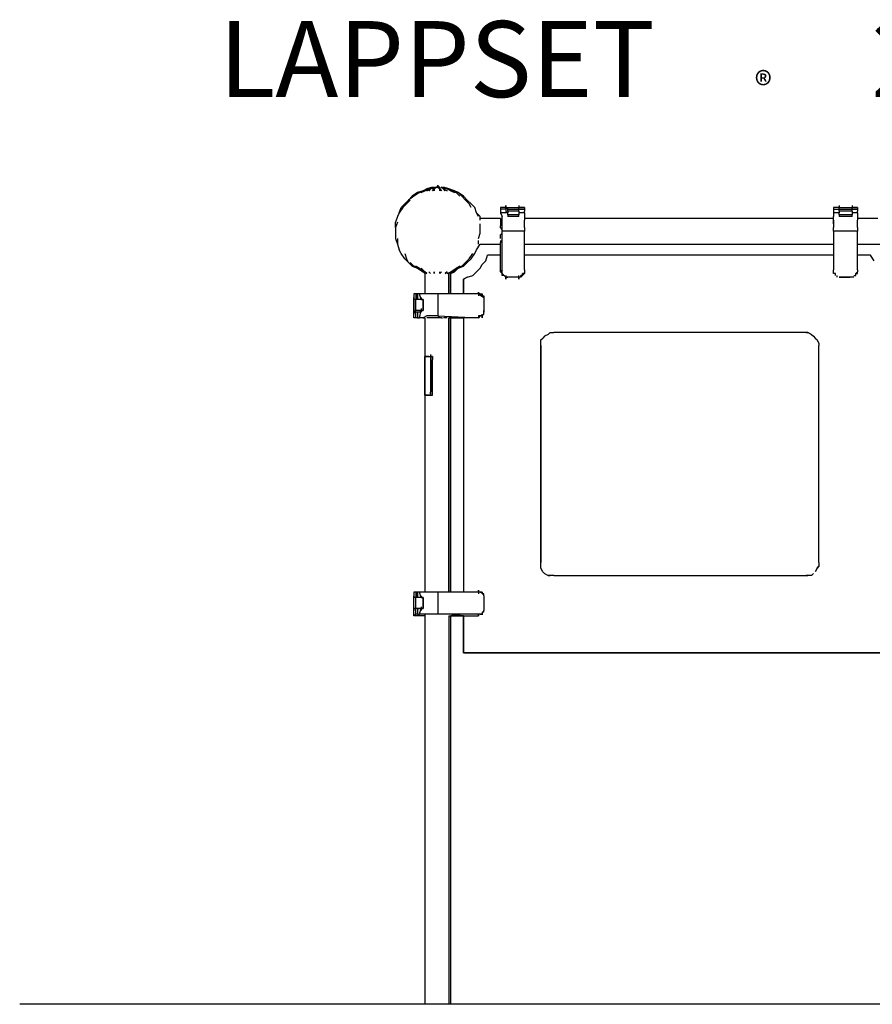
# Model space of a CAD drawing. Extents: x -1516 to 1591, y 0 to 2265.
# Drawn here: x -1516 to 445, y 0 to 2265 of the extents above; entities that cross this region are included whole.
import ezdxf

# ---------------------------------------------------------------- set-up
doc = ezdxf.new("R2010")
doc.units = 0
doc.header["$LTSCALE"] = 5
for name, color, linetype in [('Lg_area', 4, 'CONTINUOUS'), ('Lg_prod', 40, 'CONTINUOUS'), ('Lg_txt', 4, 'CONTINUOUS')]:
    doc.layers.add(name, color=color, linetype=linetype)
doc.styles.add('LG1', font='ARIAL.TTF', dxfattribs={"height": 185})
doc.styles.add('LG2', font='ariblk.TTF', dxfattribs={"height": 185})

# ---------------------------------------------------------------- blocks, each defined once
blk = doc.blocks.new('prodnum')
at = {"layer": 'Lg_txt'}
for s, height, style, p in [('LAPPSET', 175, 'LG2', (0, 0)), ('®', 60, 'LG1', (1232.6, -2.3))]:
    blk.add_text(s, height=height, dxfattribs=dict(at, style=style)).set_placement(p)
at = {"layer": 'Lg_txt', "style": 'LG1'}
blk.add_attdef('PRODNUM', (1500, 0), '', height=175, dxfattribs=at)

msp = doc.modelspace()

# ---------------------------------------------------------------- linework, layer by layer
at = {"layer": 'Lg_area'}
for p, q in [((-584.2521, -0.0015), (-1516.4091, -0.0015)), ((524.9773, -0.0015), (-584.2521, -0.0015))]:
    msp.add_line(p, q, dxfattribs=at)
at = {"layer": 'Lg_prod'}
for p, q in [((-554.6162, 1883.995), (-554.6162, 1879.7613)), ((-554.6162, 1879.7613), (-554.6162, 1883.995)), ((-554.6162, 1883.995), (-554.6162, 1879.7613)), ((-554.6162, 1879.7613), (-554.6162, 1883.995)), ((-622.3554, 1850.1254), (-613.888, 1858.5928)), ((-609.6543, 1858.5928), (-622.3554, 1850.1254)), ((-601.1869, 1867.0602), (-613.888, 1858.5928)), ((-596.9532, 1867.0602), (-609.6543, 1858.5928)), ((-588.4858, 1871.2939), (-601.1869, 1867.0602)), ((-601.1869, 1867.0602), (-588.4858, 1871.2939)), ((-588.4858, 1871.2939), (-596.9532, 1867.0602)), ((-584.2521, 1871.2939), (-596.9532, 1867.0602)), ((-596.9532, 1867.0602), (-584.2521, 1871.2939)), ((-588.4858, 1871.2939), (-596.9532, 1867.0602)), ((-592.7195, 1867.0602), (-584.2521, 1871.2939)), ((-584.2521, 1871.2939), (-592.7195, 1867.0602)), ((-588.4858, 1871.2939), (-580.0184, 1875.5276)), ((-575.7847, 1875.5276), (-588.4858, 1871.2939)), ((-588.4858, 1871.2939), (-575.7847, 1875.5276)), ((-580.0184, 1875.5276), (-588.4858, 1871.2939)), ((-575.7847, 1875.5276), (-584.2521, 1871.2939)), ((-584.2521, 1871.2939), (-575.7847, 1875.5276)), ((-575.7847, 1875.5276), (-584.2521, 1871.2939)), ((-575.7847, 1875.5276), (-584.2521, 1871.2939)), ((-567.3173, 1879.7613), (-580.0184, 1875.5276)), ((-580.0184, 1875.5276), (-567.3173, 1879.7613)), ((-580.0184, 1871.2939), (-571.551, 1875.5276)), ((-571.551, 1875.5276), (-580.0184, 1871.2939)), ((-567.3173, 1879.7613), (-575.7847, 1875.5276)), ((-563.0836, 1879.7613), (-575.7847, 1875.5276)), ((-575.7847, 1875.5276), (-563.0836, 1879.7613)), ((-567.3173, 1879.7613), (-575.7847, 1875.5276)), ((-575.7847, 1875.5276), (-563.0836, 1879.7613)), ((-563.0836, 1879.7613), (-575.7847, 1875.5276)), ((-575.7847, 1871.2939), (-571.551, 1875.5276)), ((-571.551, 1875.5276), (-575.7847, 1871.2939)), ((-571.551, 1875.5276), (-563.0836, 1879.7613)), ((-571.551, 1875.5276), (-563.0836, 1879.7613)), ((-563.0836, 1879.7613), (-571.551, 1875.5276)), ((-563.0836, 1879.7613), (-571.551, 1875.5276)), ((-567.3173, 1875.5276), (-558.8499, 1879.7613)), ((-558.8499, 1879.7613), (-567.3173, 1875.5276)), ((-567.3173, 1871.2939), (-563.0836, 1875.5276)), ((-563.0836, 1875.5276), (-567.3173, 1871.2939)), ((-563.0836, 1875.5276), (-558.8499, 1879.7613)), ((-558.8499, 1879.7613), (-563.0836, 1875.5276)), ((-558.8499, 1879.7613), (-563.0836, 1875.5276)), ((-563.0836, 1875.5276), (-558.8499, 1879.7613)), ((-563.0836, 1875.5276), (-563.0836, 1871.2939)), ((-563.0836, 1871.2939), (-563.0836, 1875.5276)), ((-554.6162, 1879.7613), (-558.8499, 1879.7613)), ((-554.6162, 1879.7613), (-558.8499, 1879.7613)), ((-558.8499, 1879.7613), (-554.6162, 1879.7613)), ((-554.6162, 1879.7613), (-558.8499, 1879.7613)), ((-550.3825, 1879.7613), (-554.6162, 1879.7613)), ((-554.6162, 1879.7613), (-550.3825, 1879.7613)), ((-554.6162, 1879.7613), (-550.3825, 1875.5276)), ((-550.3825, 1879.7613), (-554.6162, 1879.7613)), ((-554.6162, 1879.7613), (-550.3825, 1879.7613)), ((-550.3825, 1879.7613), (-550.3825, 1875.5276)), ((-550.3825, 1879.7613), (-550.3825, 1875.5276)), ((-550.3825, 1871.2939), (-550.3825, 1875.5276)), ((-550.3825, 1875.5276), (-550.3825, 1871.2939)), ((-550.3825, 1875.5276), (-546.1488, 1871.2939)), ((-546.1488, 1871.2939), (-550.3825, 1875.5276)), ((-541.9151, 1875.5276), (-546.1488, 1879.7613)), ((-537.6814, 1875.5276), (-546.1488, 1879.7613)), ((-546.1488, 1879.7613), (-541.9151, 1875.5276)), ((-541.9151, 1875.5276), (-546.1488, 1879.7613)), ((-546.1488, 1879.7613), (-541.9151, 1875.5276)), ((-546.1488, 1879.7613), (-537.6814, 1875.5276)), ((-533.4477, 1875.5276), (-546.1488, 1879.7613)), ((-546.1488, 1879.7613), (-537.6814, 1875.5276)), ((-546.1488, 1879.7613), (-533.4477, 1875.5276)), ((-537.6814, 1875.5276), (-546.1488, 1879.7613)), ((-533.4477, 1875.5276), (-541.9151, 1879.7613)), ((-541.9151, 1879.7613), (-533.4477, 1875.5276)), ((-541.9151, 1879.7613), (-529.214, 1875.5276)), ((-533.4477, 1875.5276), (-541.9151, 1879.7613)), ((-541.9151, 1879.7613), (-533.4477, 1875.5276)), ((-529.214, 1875.5276), (-541.9151, 1879.7613)), ((-541.9151, 1875.5276), (-537.6814, 1871.2939)), ((-537.6814, 1871.2939), (-541.9151, 1875.5276)), ((-541.9151, 1875.5276), (-533.4477, 1871.2939)), ((-533.4477, 1871.2939), (-541.9151, 1875.5276)), ((-524.9803, 1871.2939), (-533.4477, 1875.5276)), ((-533.4477, 1875.5276), (-524.9803, 1871.2939)), ((-533.4477, 1875.5276), (-524.9803, 1871.2939)), ((-520.7466, 1871.2939), (-533.4477, 1875.5276)), ((-533.4477, 1875.5276), (-524.9803, 1871.2939)), ((-520.7466, 1871.2939), (-533.4477, 1875.5276)), ((-520.7466, 1871.2939), (-529.214, 1875.5276)), ((-529.214, 1875.5276), (-516.5129, 1871.2939)), ((-520.7466, 1871.2939), (-529.214, 1875.5276)), ((-516.5129, 1871.2939), (-529.214, 1875.5276)), ((-524.9803, 1871.2939), (-516.5129, 1867.0602)), ((-516.5129, 1867.0602), (-524.9803, 1871.2939)), ((-524.9803, 1871.2939), (-512.2792, 1867.0602)), ((-512.2792, 1867.0602), (-524.9803, 1871.2939)), ((-512.2792, 1867.0602), (-520.7466, 1871.2939)), ((-520.7466, 1871.2939), (-512.2792, 1867.0602)), ((-520.7466, 1871.2939), (-508.0455, 1867.0602)), ((-508.0455, 1867.0602), (-520.7466, 1871.2939)), ((-508.0455, 1867.0602), (-516.5129, 1871.2939)), ((-508.0455, 1867.0602), (-516.5129, 1871.2939)), ((-503.8118, 1858.5928), (-512.2792, 1867.0602)), ((-499.5781, 1858.5928), (-508.0455, 1867.0602)), ((-495.3444, 1858.5928), (-508.0455, 1867.0602)), ((-491.1107, 1850.1254), (-499.5781, 1858.5928)), ((-486.877, 1850.1254), (-495.3444, 1858.5928)), ((-630.8228, 1841.658), (-639.2902, 1833.1906)), ((-626.5891, 1841.658), (-635.0565, 1833.1906)), ((-622.3554, 1850.1254), (-630.8228, 1841.658)), ((-618.1217, 1850.1254), (-626.5891, 1841.658)), ((-482.6433, 1841.658), (-491.1107, 1850.1254)), ((-478.4096, 1841.658), (-486.877, 1850.1254)), ((-478.4096, 1833.1906), (-482.6433, 1841.658)), ((-469.9422, 1833.1906), (-478.4096, 1841.658)), ((-397.9693, 1828.9569), (-397.9693, 1837.4243)), ((-397.9693, 1837.4243), (-397.9693, 1833.1906)), ((-397.9693, 1837.4243), (-397.9693, 1833.1906)), ((-368.3334, 1837.4243), (-368.3334, 1833.1906)), ((-368.3334, 1837.4243), (-368.3334, 1833.1906)), ((368.3304, 1837.4243), (368.3304, 1833.1906)), ((368.3304, 1837.4243), (368.3304, 1833.1906)), ((368.3304, 1837.4243), (368.3304, 1833.1906)), ((397.9663, 1837.4243), (397.9663, 1833.1906)), ((397.9663, 1837.4243), (397.9663, 1833.1906)), ((-647.7576, 1812.0221), (-651.9913, 1799.321)), ((-643.5239, 1820.4895), (-647.7576, 1812.0221)), ((-643.5239, 1820.4895), (-639.2902, 1833.1906)), ((-635.0565, 1833.1906), (-643.5239, 1820.4895)), ((-465.7085, 1820.4895), (-469.9422, 1833.1906)), ((-457.2411, 1812.0221), (-465.7085, 1820.4895)), ((-461.4748, 1812.0221), (-465.7085, 1820.4895)), ((-457.2411, 1803.5547), (-457.2411, 1812.0221)), ((-410.6704, 1833.1906), (-410.6704, 1828.9569)), ((-397.9693, 1833.1906), (-410.6704, 1833.1906)), ((-410.6704, 1828.9569), (-410.6704, 1824.7232)), ((-397.9693, 1828.9569), (-410.6704, 1828.9569)), ((-410.6704, 1824.7232), (-410.6704, 1820.4895)), ((-410.6704, 1820.4895), (-406.4367, 1812.0221)), ((-393.7356, 1820.4895), (-410.6704, 1820.4895)), ((-406.4367, 1803.5547), (-406.4367, 1812.0221)), ((-397.9693, 1833.1906), (-397.9693, 1828.9569)), ((-397.9693, 1833.1906), (-368.3334, 1833.1906)), ((-393.7356, 1828.9569), (-397.9693, 1833.1906)), ((-397.9693, 1833.1906), (-397.9693, 1828.9569)), ((-397.9693, 1833.1906), (-368.3334, 1833.1906)), ((-397.9693, 1828.9569), (-397.9693, 1824.7232)), ((-397.9693, 1824.7232), (-393.7356, 1820.4895)), ((-393.7356, 1828.9569), (-368.3334, 1828.9569)), ((-393.7356, 1824.7232), (-393.7356, 1828.9569)), ((-393.7356, 1824.7232), (-393.7356, 1820.4895)), ((-368.3334, 1824.7232), (-393.7356, 1824.7232)), ((-393.7356, 1816.2558), (-393.7356, 1820.4895)), ((-393.7356, 1816.2558), (-393.7356, 1820.4895)), ((-393.7356, 1816.2558), (-393.7356, 1812.0221)), ((-368.3334, 1816.2558), (-393.7356, 1816.2558)), ((-368.3334, 1812.0221), (-393.7356, 1812.0221)), ((-368.3334, 1828.9569), (-368.3334, 1833.1906)), ((-355.6323, 1833.1906), (-368.3334, 1833.1906)), ((-368.3334, 1824.7232), (-368.3334, 1828.9569)), ((-355.6323, 1828.9569), (-368.3334, 1828.9569)), ((-368.3334, 1828.9569), (-355.6323, 1828.9569)), ((-368.3334, 1824.7232), (-368.3334, 1820.4895)), ((-368.3334, 1824.7232), (-368.3334, 1820.4895)), ((-368.3334, 1820.4895), (-368.3334, 1816.2558)), ((-355.6323, 1820.4895), (-368.3334, 1820.4895)), ((-368.3334, 1812.0221), (-368.3334, 1816.2558)), ((-368.3334, 1812.0221), (-368.3334, 1816.2558)), ((-355.6323, 1833.1906), (-355.6323, 1828.9569)), ((-355.6323, 1828.9569), (-355.6323, 1824.7232)), ((-355.6323, 1820.4895), (-355.6323, 1824.7232)), ((-355.6323, 1820.4895), (-355.6323, 1812.0221)), ((-355.6323, 1812.0221), (-355.6323, 1803.5547)), ((355.6293, 1833.1906), (355.6293, 1828.9569)), ((368.3304, 1833.1906), (355.6293, 1833.1906)), ((355.6293, 1828.9569), (355.6293, 1824.7232)), ((355.6293, 1828.9569), (368.3304, 1828.9569)), ((355.6293, 1824.7232), (355.6293, 1820.4895)), ((355.6293, 1820.4895), (355.6293, 1812.0221)), ((368.3304, 1820.4895), (355.6293, 1820.4895)), ((355.6293, 1803.5547), (355.6293, 1812.0221)), ((368.3304, 1828.9569), (368.3304, 1833.1906)), ((368.3304, 1833.1906), (397.9663, 1833.1906)), ((368.3304, 1828.9569), (368.3304, 1833.1906)), ((368.3304, 1833.1906), (397.9663, 1833.1906)), ((368.3304, 1828.9569), (397.9663, 1828.9569)), ((368.3304, 1824.7232), (368.3304, 1828.9569)), ((368.3304, 1824.7232), (368.3304, 1820.4895)), ((397.9663, 1824.7232), (368.3304, 1824.7232)), ((368.3304, 1816.2558), (368.3304, 1820.4895)), ((368.3304, 1816.2558), (368.3304, 1820.4895)), ((368.3304, 1816.2558), (368.3304, 1812.0221)), ((397.9663, 1816.2558), (368.3304, 1816.2558)), ((397.9663, 1812.0221), (368.3304, 1812.0221)), ((397.9663, 1828.9569), (397.9663, 1833.1906)), ((410.6674, 1833.1906), (397.9663, 1833.1906)), ((397.9663, 1824.7232), (397.9663, 1828.9569)), ((410.6674, 1828.9569), (397.9663, 1828.9569)), ((397.9663, 1828.9569), (410.6674, 1828.9569)), ((397.9663, 1824.7232), (397.9663, 1820.4895)), ((397.9663, 1824.7232), (397.9663, 1820.4895)), ((397.9663, 1820.4895), (397.9663, 1816.2558)), ((410.6674, 1820.4895), (397.9663, 1820.4895)), ((397.9663, 1812.0221), (397.9663, 1816.2558)), ((397.9663, 1812.0221), (397.9663, 1816.2558)), ((410.6674, 1833.1906), (410.6674, 1828.9569)), ((410.6674, 1828.9569), (410.6674, 1824.7232)), ((410.6674, 1820.4895), (410.6674, 1824.7232)), ((410.6674, 1820.4895), (410.6674, 1812.0221)), ((410.6674, 1812.0221), (410.6674, 1803.5547)), ((-651.9913, 1786.6199), (-651.9913, 1799.321)), ((-647.7576, 1799.321), (-651.9913, 1786.6199)), ((-410.6704, 1807.7884), (-457.2411, 1807.7884)), ((-457.2411, 1786.6199), (-457.2411, 1795.0873)), ((-410.6704, 1807.7884), (-410.6704, 1803.5547)), ((-410.6704, 1803.5547), (-410.6704, 1799.321)), ((-410.6704, 1799.321), (-410.6704, 1795.0873)), ((-410.6704, 1795.0873), (-410.6704, 1790.8536)), ((-410.6704, 1786.6199), (-410.6704, 1790.8536)), ((-406.4367, 1795.0873), (-406.4367, 1803.5547)), ((-406.4367, 1786.6199), (-406.4367, 1795.0873)), ((355.6293, 1807.7884), (-355.6323, 1807.7884)), ((-355.6323, 1795.0873), (-355.6323, 1803.5547)), ((-355.6323, 1786.6199), (-355.6323, 1795.0873)), ((355.6293, 1803.5547), (355.6293, 1795.0873)), ((355.6293, 1795.0873), (355.6293, 1803.5547)), ((355.6293, 1795.0873), (355.6293, 1786.6199)), ((457.2381, 1807.7884), (410.6674, 1807.7884)), ((410.6674, 1795.0873), (410.6674, 1803.5547)), ((410.6674, 1786.6199), (410.6674, 1795.0873)), ((-651.9913, 1786.6199), (-651.9913, 1773.9188)), ((-651.9913, 1773.9188), (-651.9913, 1761.2177)), ((-461.4748, 1761.2177), (-457.2411, 1773.9188)), ((-457.2411, 1773.9188), (-457.2411, 1786.6199)), ((-406.4367, 1782.3862), (-410.6704, 1786.6199)), ((-410.6704, 1769.6851), (-406.4367, 1773.9188)), ((-410.6704, 1765.4514), (-410.6704, 1769.6851)), ((-406.4367, 1778.1525), (-406.4367, 1786.6199)), ((-406.4367, 1689.2448), (-406.4367, 1778.1525)), ((-355.6323, 1778.1525), (-406.4367, 1778.1525)), ((-355.6323, 1786.6199), (-355.6323, 1778.1525)), ((-355.6323, 1689.2448), (-355.6323, 1778.1525)), ((355.6293, 1778.1525), (355.6293, 1786.6199)), ((355.6293, 1778.1525), (355.6293, 1689.2448)), ((410.6674, 1778.1525), (355.6293, 1778.1525)), ((410.6674, 1786.6199), (410.6674, 1778.1525)), ((410.6674, 1689.2448), (410.6674, 1778.1525)), ((-651.9913, 1761.2177), (-647.7576, 1748.5166)), ((-647.7576, 1761.2177), (-647.7576, 1748.5166)), ((-647.7576, 1748.5166), (-643.5239, 1735.8155)), ((-465.7085, 1735.8155), (-457.2411, 1748.5166)), ((-461.4748, 1748.5166), (-461.4748, 1756.984)), ((-457.2411, 1748.5166), (-455.1243, 1748.5166)), ((-457.2411, 1748.5166), (-410.6704, 1748.5166)), ((-410.6704, 1761.2177), (-410.6704, 1765.4514)), ((-410.6704, 1756.984), (-410.6704, 1752.7503)), ((-410.6704, 1723.1144), (-410.6704, 1752.7503)), ((-410.6704, 1723.1144), (-410.6704, 1748.5166)), ((-355.6323, 1748.5166), (355.6293, 1748.5166)), ((410.6674, 1748.5166), (461.4718, 1748.5166)), ((-639.2902, 1727.3481), (-643.5239, 1735.8155)), ((-630.8228, 1714.647), (-639.2902, 1727.3481)), ((-630.8228, 1727.3481), (-626.5891, 1714.647)), ((-482.6433, 1714.647), (-474.1759, 1727.3481)), ((-478.4096, 1714.647), (-469.9422, 1727.3481)), ((-469.9422, 1727.3481), (-465.7085, 1735.8155)), ((-444.54, 1710.4133), (-440.3063, 1723.1144)), ((-410.6704, 1723.1144), (-440.3063, 1723.1144)), ((-410.6704, 1723.1144), (-440.3063, 1723.1144)), ((-410.6704, 1685.0111), (-410.6704, 1723.1144)), ((355.6293, 1723.1144), (-355.6323, 1723.1144)), ((355.6293, 1723.1144), (-355.6323, 1723.1144)), ((440.3033, 1723.1144), (410.6674, 1723.1144)), ((440.3033, 1723.1144), (410.6674, 1723.1144)), ((448.7707, 1710.4133), (440.3033, 1723.1144)), ((-630.8228, 1714.647), (-622.3554, 1706.1796)), ((-622.3554, 1706.1796), (-626.5891, 1714.647)), ((-613.888, 1697.7122), (-622.3554, 1706.1796)), ((-618.1217, 1706.1796), (-609.6543, 1697.7122)), ((-499.5781, 1697.7122), (-491.1107, 1706.1796)), ((-495.3444, 1697.7122), (-486.877, 1706.1796)), ((-491.1107, 1706.1796), (-482.6433, 1714.647)), ((-486.877, 1706.1796), (-478.4096, 1714.647)), ((-457.2411, 1693.4785), (-453.0074, 1701.9459)), ((-453.0074, 1701.9459), (-444.54, 1710.4133)), ((-601.1869, 1693.4785), (-613.888, 1697.7122)), ((-613.888, 1697.7122), (-601.1869, 1693.4785)), ((-609.6543, 1697.7122), (-601.1869, 1693.4785)), ((-609.6543, 1697.7122), (-601.1869, 1693.4785)), ((-609.6543, 1697.7122), (-596.9532, 1693.4785)), ((-596.9532, 1693.4785), (-609.6543, 1697.7122)), ((-596.9532, 1693.4785), (-605.4206, 1697.7122)), ((-605.4206, 1697.7122), (-596.9532, 1693.4785)), ((-601.1869, 1693.4785), (-588.4858, 1685.0111)), ((-596.9532, 1693.4785), (-588.4858, 1685.0111)), ((-592.7195, 1693.4785), (-584.2521, 1685.0111)), ((-584.2521, 1680.7774), (-588.4858, 1685.0111)), ((-588.4858, 1685.0111), (-584.2521, 1680.7774)), ((-584.2521, 1680.7774), (-588.4858, 1685.0111)), ((-588.4858, 1685.0111), (-584.2521, 1680.7774)), ((-580.0184, 1680.7774), (-584.2521, 1685.0111)), ((-584.2521, 1685.0111), (-580.0184, 1680.7774)), ((-584.2521, 1680.7774), (-584.2521, 1634.2067)), ((-571.551, 1680.7774), (-575.7847, 1685.0111)), ((-575.7847, 1685.0111), (-571.551, 1680.7774)), ((-563.0836, 1680.7774), (-563.0836, 1685.0111)), ((-563.0836, 1685.0111), (-563.0836, 1680.7774)), ((-550.3825, 1680.7774), (-550.3825, 1685.0111)), ((-546.1488, 1685.0111), (-550.3825, 1680.7774)), ((-550.3825, 1680.7774), (-546.1488, 1685.0111)), ((-550.3825, 1685.0111), (-550.3825, 1680.7774)), ((-533.4477, 1685.0111), (-537.6814, 1680.7774)), ((-537.6814, 1680.7774), (-533.4477, 1685.0111)), ((-533.4477, 1680.7774), (-524.9803, 1685.0111)), ((-520.7466, 1685.0111), (-529.214, 1680.7774)), ((-529.214, 1680.7774), (-524.9803, 1685.0111)), ((-520.7466, 1685.0111), (-529.214, 1680.7774)), ((-529.214, 1634.2067), (-529.214, 1680.7774)), ((-529.214, 1680.7774), (-529.214, 1634.2067)), ((-524.9803, 1685.0111), (-512.2792, 1693.4785)), ((-524.9803, 1680.7774), (-520.7466, 1685.0111)), ((-524.9803, 1680.7774), (-516.5129, 1685.0111)), ((-524.9803, 1680.7774), (-520.7466, 1685.0111)), ((-516.5129, 1685.0111), (-524.9803, 1680.7774)), ((-524.9803, 1634.2067), (-524.9803, 1680.7774)), ((-520.7466, 1685.0111), (-508.0455, 1693.4785)), ((-508.0455, 1693.4785), (-516.5129, 1685.0111)), ((-499.5781, 1697.7122), (-512.2792, 1693.4785)), ((-499.5781, 1697.7122), (-512.2792, 1693.4785)), ((-503.8118, 1697.7122), (-512.2792, 1693.4785)), ((-512.2792, 1693.4785), (-503.8118, 1697.7122)), ((-508.0455, 1693.4785), (-499.5781, 1697.7122)), ((-508.0455, 1693.4785), (-495.3444, 1697.7122)), ((-508.0455, 1693.4785), (-499.5781, 1697.7122)), ((-495.3444, 1697.7122), (-508.0455, 1693.4785)), ((-486.877, 1672.31), (-474.1759, 1676.5437)), ((-474.1759, 1676.5437), (-465.7085, 1685.0111)), ((-465.7085, 1685.0111), (-457.2411, 1693.4785)), ((-406.4367, 1689.2448), (-410.6704, 1685.0111)), ((-410.6704, 1685.0111), (-406.4367, 1680.7774)), ((-410.6704, 1685.0111), (-406.4367, 1680.7774)), ((-410.6704, 1685.0111), (-406.4367, 1680.7774)), ((-406.4367, 1685.0111), (-406.4367, 1689.2448)), ((-406.4367, 1680.7774), (-406.4367, 1685.0111)), ((-406.4367, 1676.5437), (-406.4367, 1685.0111)), ((-406.4367, 1680.7774), (-406.4367, 1676.5437)), ((-406.4367, 1680.7774), (-402.203, 1676.5437)), ((-406.4367, 1676.5437), (-406.4367, 1680.7774)), ((-406.4367, 1680.7774), (-402.203, 1676.5437)), ((-402.203, 1676.5437), (-406.4367, 1676.5437)), ((-402.203, 1676.5437), (-406.4367, 1676.5437)), ((-402.203, 1676.5437), (-397.9693, 1672.31)), ((-397.9693, 1672.31), (-402.203, 1676.5437)), ((-397.9693, 1672.31), (-402.203, 1676.5437)), ((-397.9693, 1676.5437), (-397.9693, 1668.0763)), ((-368.3334, 1668.0763), (-368.3334, 1676.5437)), ((-359.866, 1676.5437), (-364.0997, 1672.31)), ((-359.866, 1676.5437), (-364.0997, 1676.5437)), ((-364.0997, 1672.31), (-359.866, 1676.5437)), ((-364.0997, 1672.31), (-364.0997, 1676.5437)), ((-359.866, 1676.5437), (-364.0997, 1672.31)), ((-364.0997, 1676.5437), (-359.866, 1676.5437)), ((-364.0997, 1676.5437), (-359.866, 1676.5437)), ((-355.6323, 1680.7774), (-359.866, 1676.5437)), ((-355.6323, 1680.7774), (-359.866, 1680.7774)), ((-359.866, 1676.5437), (-355.6323, 1680.7774)), ((-355.6323, 1680.7774), (-359.866, 1676.5437)), ((-359.866, 1680.7774), (-355.6323, 1680.7774)), ((-359.866, 1680.7774), (-355.6323, 1680.7774)), ((-359.866, 1676.5437), (-359.866, 1680.7774)), ((-355.6323, 1689.2448), (-355.6323, 1685.0111)), ((-355.6323, 1689.2448), (-355.6323, 1685.0111)), ((-355.6323, 1685.0111), (-355.6323, 1680.7774)), ((355.6293, 1685.0111), (355.6293, 1689.2448)), ((355.6293, 1680.7774), (355.6293, 1685.0111)), ((359.863, 1680.7774), (355.6293, 1680.7774)), ((359.863, 1676.5437), (359.863, 1680.7774)), ((364.0967, 1672.31), (364.0967, 1676.5437)), ((402.2, 1676.5437), (406.4337, 1676.5437)), ((402.2, 1676.5437), (406.4337, 1676.5437)), ((410.6674, 1685.0111), (406.4337, 1680.7774)), ((410.6674, 1685.0111), (406.4337, 1680.7774)), ((406.4337, 1680.7774), (410.6674, 1680.7774)), ((406.4337, 1676.5437), (406.4337, 1680.7774)), ((406.4337, 1680.7774), (410.6674, 1680.7774)), ((406.4337, 1676.5437), (406.4337, 1680.7774)), ((406.4337, 1680.7774), (410.6674, 1680.7774)), ((406.4337, 1676.5437), (406.4337, 1680.7774)), ((410.6674, 1689.2448), (410.6674, 1685.0111)), ((410.6674, 1689.2448), (410.6674, 1685.0111)), ((410.6674, 1680.7774), (410.6674, 1685.0111)), ((-495.3444, 1668.0763), (-486.877, 1672.31)), ((-486.877, 1672.31), (-495.3444, 1668.0763)), ((-495.3444, 1634.2067), (-495.3444, 1668.0763)), ((-495.3444, 1668.0763), (-495.3444, 1634.2067)), ((-397.9693, 1672.31), (-393.7356, 1672.31)), ((-397.9693, 1668.0763), (-397.9693, 1672.31)), ((-393.7356, 1672.31), (-397.9693, 1672.31)), ((-368.3334, 1672.31), (-393.7356, 1672.31)), ((-368.3334, 1672.31), (-393.7356, 1672.31)), ((-368.3334, 1672.31), (-368.3334, 1668.0763)), ((-364.0997, 1672.31), (-368.3334, 1672.31)), ((368.3304, 1672.31), (372.5641, 1672.31)), ((372.5641, 1672.31), (368.3304, 1672.31)), ((372.5641, 1672.31), (393.7326, 1672.31)), ((393.7326, 1672.31), (372.5641, 1672.31)), ((397.9663, 1672.31), (393.7326, 1672.31)), ((402.2, 1672.31), (397.9663, 1672.31)), ((-609.6543, 1634.2067), (-609.6543, 1621.5056)), ((-605.4206, 1634.2067), (-609.6543, 1634.2067)), ((-605.4206, 1634.2067), (-605.4206, 1621.5056)), ((-601.1869, 1634.2067), (-605.4206, 1634.2067)), ((-601.1869, 1621.5056), (-601.1869, 1634.2067)), ((-601.1869, 1634.2067), (-601.1869, 1621.5056)), ((-596.9532, 1634.2067), (-601.1869, 1634.2067)), ((-592.7195, 1621.5056), (-596.9532, 1634.2067)), ((-592.7195, 1621.5056), (-596.9532, 1634.2067)), ((-588.4858, 1634.2067), (-596.9532, 1634.2067)), ((-580.0184, 1634.2067), (-588.4858, 1634.2067)), ((-571.551, 1634.2067), (-580.0184, 1634.2067)), ((-563.0836, 1634.2067), (-571.551, 1634.2067)), ((-554.6162, 1634.2067), (-563.0836, 1634.2067)), ((-554.6162, 1634.2067), (-554.6162, 1583.4023)), ((-461.4748, 1634.2067), (-554.6162, 1634.2067)), ((-461.4748, 1638.4404), (-461.4748, 1629.973)), ((-461.4748, 1634.2067), (-461.4748, 1638.4404)), ((-461.4748, 1634.2067), (-448.7737, 1625.7393)), ((-457.2411, 1634.2067), (-461.4748, 1634.2067)), ((-453.0074, 1629.973), (-457.2411, 1634.2067)), ((-457.2411, 1634.2067), (-453.0074, 1634.2067)), ((-453.0074, 1629.973), (-457.2411, 1634.2067)), ((-453.0074, 1629.973), (-453.0074, 1634.2067)), ((-453.0074, 1634.2067), (-453.0074, 1629.973)), ((-453.0074, 1629.973), (-453.0074, 1634.2067)), ((-609.6543, 1625.7393), (-609.6543, 1621.5056)), ((-609.6543, 1621.5056), (-609.6543, 1625.7393)), ((-609.6543, 1621.5056), (-609.6543, 1591.8697)), ((-609.6543, 1591.8697), (-609.6543, 1621.5056)), ((-605.4206, 1621.5056), (-609.6543, 1621.5056)), ((-605.4206, 1596.1034), (-605.4206, 1621.5056)), ((-601.1869, 1621.5056), (-605.4206, 1621.5056)), ((-596.9532, 1621.5056), (-601.1869, 1621.5056)), ((-592.7195, 1621.5056), (-596.9532, 1621.5056)), ((-592.7195, 1621.5056), (-596.9532, 1621.5056)), ((-592.7195, 1625.7393), (-592.7195, 1621.5056)), ((-592.7195, 1621.5056), (-588.4858, 1621.5056)), ((-588.4858, 1621.5056), (-592.7195, 1621.5056)), ((-592.7195, 1621.5056), (-588.4858, 1621.5056)), ((-588.4858, 1621.5056), (-592.7195, 1621.5056)), ((-588.4858, 1621.5056), (-588.4858, 1596.1034)), ((-588.4858, 1621.5056), (-588.4858, 1596.1034)), ((-588.4858, 1596.1034), (-588.4858, 1621.5056)), ((-448.7737, 1625.7393), (-453.0074, 1629.973)), ((-453.0074, 1629.973), (-448.7737, 1629.973)), ((-448.7737, 1625.7393), (-453.0074, 1629.973)), ((-448.7737, 1625.7393), (-448.7737, 1629.973)), ((-448.7737, 1629.973), (-448.7737, 1625.7393)), ((-448.7737, 1625.7393), (-448.7737, 1629.973)), ((-448.7737, 1625.7393), (-448.7737, 1621.5056)), ((-448.7737, 1621.5056), (-448.7737, 1617.2719)), ((-448.7737, 1617.2719), (-448.7737, 1596.1034)), ((-605.4206, 1596.1034), (-609.6543, 1591.8697)), ((-609.6543, 1591.8697), (-609.6543, 1587.636)), ((-609.6543, 1591.8697), (-609.6543, 1587.636)), ((-609.6543, 1591.8697), (-605.4206, 1591.8697)), ((-609.6543, 1591.8697), (-605.4206, 1591.8697)), ((-609.6543, 1579.1686), (-609.6543, 1591.8697)), ((-601.1869, 1596.1034), (-605.4206, 1596.1034)), ((-601.1869, 1591.8697), (-605.4206, 1591.8697)), ((-605.4206, 1579.1686), (-605.4206, 1591.8697)), ((-596.9532, 1596.1034), (-601.1869, 1596.1034)), ((-596.9532, 1591.8697), (-601.1869, 1591.8697)), ((-601.1869, 1591.8697), (-601.1869, 1579.1686)), ((-592.7195, 1596.1034), (-596.9532, 1596.1034)), ((-592.7195, 1596.1034), (-596.9532, 1591.8697)), ((-596.9532, 1579.1686), (-592.7195, 1596.1034)), ((-592.7195, 1600.3371), (-592.7195, 1591.8697)), ((-588.4858, 1596.1034), (-592.7195, 1596.1034)), ((-592.7195, 1596.1034), (-588.4858, 1596.1034)), ((-588.4858, 1596.1034), (-592.7195, 1596.1034)), ((-588.4858, 1596.1034), (-592.7195, 1596.1034)), ((-453.0074, 1579.1686), (-453.0074, 1587.636)), ((-448.7737, 1587.636), (-453.0074, 1583.4023)), ((-453.0074, 1583.4023), (-448.7737, 1587.636)), ((-448.7737, 1596.1034), (-448.7737, 1591.8697)), ((-448.7737, 1587.636), (-448.7737, 1596.1034)), ((-448.7737, 1596.1034), (-448.7737, 1591.8697)), ((-605.4206, 1579.1686), (-609.6543, 1579.1686)), ((-601.1869, 1579.1686), (-605.4206, 1579.1686)), ((-601.1869, 1579.1686), (-596.9532, 1579.1686)), ((-588.4858, 1579.1686), (-596.9532, 1579.1686)), ((-580.0184, 1583.4023), (-588.4858, 1579.1686)), ((-588.4858, 1579.1686), (-584.2521, 1579.1686)), ((-584.2521, 1579.1686), (-584.2521, 948.3473)), ((-571.551, 1583.4023), (-580.0184, 1583.4023)), ((-575.7847, 1579.1686), (-580.0184, 1579.1686)), ((-567.3173, 1579.1686), (-575.7847, 1579.1686)), ((-563.0836, 1583.4023), (-571.551, 1583.4023)), ((-563.0836, 1579.1686), (-567.3173, 1579.1686)), ((-554.6162, 1583.4023), (-563.0836, 1583.4023)), ((-558.8499, 1579.1686), (-563.0836, 1579.1686)), ((-554.6162, 1579.1686), (-558.8499, 1579.1686)), ((-554.6162, 1579.1686), (-558.8499, 1579.1686)), ((-550.3825, 1579.1686), (-554.6162, 1583.4023)), ((-554.6162, 1583.4023), (-461.4748, 1579.1686)), ((-550.3825, 1579.1686), (-554.6162, 1579.1686)), ((-546.1488, 1579.1686), (-550.3825, 1579.1686)), ((-546.1488, 1579.1686), (-544.032, 1579.1686)), ((-533.4477, 1579.1686), (-541.9151, 1579.1686)), ((-529.214, 948.3473), (-529.214, 1579.1686)), ((-529.214, 1579.1686), (-529.214, 948.3473)), ((-529.214, 1579.1686), (-495.3444, 1579.1686)), ((-524.9803, 1579.1686), (-529.214, 1579.1686)), ((-524.9803, 948.3473), (-524.9803, 1579.1686)), ((-524.9803, 1579.1686), (-495.3444, 1579.1686)), ((-499.5781, 1579.1686), (-524.9803, 1579.1686)), ((-461.4748, 1579.1686), (-495.3444, 1579.1686)), ((-495.3444, 1579.1686), (-495.3444, 948.3473)), ((-495.3444, 1579.1686), (-495.3444, 948.3473)), ((-457.2411, 1583.4023), (-461.4748, 1579.1686)), ((-461.4748, 1579.1686), (-457.2411, 1583.4023)), ((-457.2411, 1583.4023), (-461.4748, 1579.1686)), ((-461.4748, 1583.4023), (-461.4748, 1579.1686)), ((-457.2411, 1583.4023), (-461.4748, 1583.4023)), ((-453.0074, 1583.4023), (-457.2411, 1583.4023)), ((-453.0074, 1583.4023), (-457.2411, 1583.4023)), ((-453.0074, 1583.4023), (-453.0074, 1579.1686)), ((-300.5942, 1541.0653), (-309.0616, 1536.8316)), ((-300.5942, 1541.0653), (-309.0616, 1536.8316)), ((-300.5942, 1541.0653), (-296.3605, 1545.299)), ((-296.3605, 1545.299), (-287.8931, 1545.299)), ((292.1238, 1545.299), (-287.8931, 1545.299)), ((292.1238, 1545.299), (-287.8931, 1545.299)), ((296.3575, 1545.299), (292.1238, 1545.299)), ((292.1238, 1545.299), (296.3575, 1545.299)), ((304.8249, 1541.0653), (296.3575, 1545.299)), ((296.3575, 1545.299), (304.8249, 1541.0653)), ((304.8249, 1541.0653), (309.0586, 1536.8316)), ((-317.529, 1528.3642), (-313.2953, 1532.5979)), ((-317.529, 1519.8968), (-317.529, 1528.3642)), ((-317.529, 1515.6631), (-317.529, 1519.8968)), ((-309.0616, 1536.8316), (-313.2953, 1532.5979)), ((309.0586, 1536.8316), (313.2923, 1532.5979)), ((313.2923, 1532.5979), (317.526, 1528.3642)), ((317.526, 1528.3642), (321.7597, 1519.8968)), ((321.7597, 1519.8968), (321.7597, 1515.6631)), ((-317.529, 1016.0865), (-317.529, 1515.6631)), ((-317.529, 1515.6631), (-317.529, 1016.0865)), ((321.7597, 1016.0865), (321.7597, 1515.6631)), ((321.7597, 1016.0865), (321.7597, 1515.6631)), ((-584.2521, 1494.4946), (-584.2521, 1486.0272)), ((-584.2521, 1401.3532), (-584.2521, 1490.2609)), ((-580.0184, 1490.2609), (-584.2521, 1490.2609)), ((-584.2521, 1490.2609), (-580.0184, 1490.2609)), ((-580.0184, 1490.2609), (-584.2521, 1490.2609)), ((-580.0184, 1490.2609), (-584.2521, 1490.2609)), ((-584.2521, 1490.2609), (-584.2521, 1401.3532)), ((-575.7847, 1490.2609), (-580.0184, 1490.2609)), ((-575.7847, 1490.2609), (-580.0184, 1490.2609)), ((-580.0184, 1490.2609), (-575.7847, 1490.2609)), ((-575.7847, 1490.2609), (-580.0184, 1490.2609)), ((-575.7847, 1490.2609), (-571.551, 1490.2609)), ((-575.7847, 1490.2609), (-571.551, 1490.2609)), ((-571.551, 1494.4946), (-571.551, 1486.0272)), ((-571.551, 1401.3532), (-567.3173, 1490.2609)), ((-567.3173, 1490.2609), (-571.551, 1401.3532)), ((-567.3173, 1490.2609), (-571.551, 1490.2609)), ((-571.551, 1490.2609), (-567.3173, 1490.2609)), ((-571.551, 1490.2609), (-571.551, 1401.3532)), ((-567.3173, 1401.3532), (-567.3173, 1490.2609)), ((-584.2521, 1405.5869), (-584.2521, 1397.1195)), ((-580.0184, 1401.3532), (-584.2521, 1401.3532)), ((-584.2521, 1401.3532), (-580.0184, 1401.3532)), ((-584.2521, 1401.3532), (-580.0184, 1401.3532)), ((-580.0184, 1401.3532), (-584.2521, 1401.3532)), ((-580.0184, 1401.3532), (-575.7847, 1401.3532)), ((-580.0184, 1401.3532), (-575.7847, 1401.3532)), ((-575.7847, 1401.3532), (-580.0184, 1401.3532)), ((-580.0184, 1401.3532), (-575.7847, 1401.3532)), ((-575.7847, 1401.3532), (-571.551, 1401.3532)), ((-575.7847, 1401.3532), (-571.551, 1401.3532)), ((-571.551, 1401.3532), (-567.3173, 1401.3532)), ((-571.551, 1401.3532), (-567.3173, 1401.3532)), ((-317.529, 1007.6191), (-317.529, 1016.0865)), ((-317.529, 1003.3854), (-317.529, 1007.6191)), ((-313.2953, 994.918), (-317.529, 1003.3854)), ((317.526, 1003.3854), (313.2923, 994.918)), ((317.526, 1003.3854), (321.7597, 1007.6191)), ((321.7597, 1007.6191), (317.526, 1003.3854)), ((321.7597, 1016.0865), (321.7597, 1007.6191)), ((-313.2953, 994.918), (-309.0616, 990.6843)), ((-309.0616, 990.6843), (-300.5942, 986.4506)), ((-300.5942, 986.4506), (-296.3605, 986.4506)), ((-296.3605, 986.4506), (-300.5942, 986.4506)), ((-287.8931, 986.4506), (-296.3605, 986.4506)), ((-287.8931, 986.4506), (292.1238, 986.4506)), ((-287.8931, 986.4506), (292.1238, 986.4506)), ((292.1238, 986.4506), (296.3575, 986.4506)), ((296.3575, 986.4506), (292.1238, 986.4506)), ((292.1238, 986.4506), (296.3575, 986.4506)), ((296.3575, 986.4506), (292.1238, 986.4506)), ((304.8249, 986.4506), (296.3575, 986.4506)), ((309.0586, 990.6843), (304.8249, 986.4506)), ((-461.4748, 952.581), (-461.4748, 944.1136)), ((-461.4748, 948.3473), (-461.4748, 952.581)), ((-609.6543, 948.3473), (-609.6543, 935.6462)), ((-605.4206, 948.3473), (-609.6543, 948.3473)), ((-609.6543, 935.6462), (-609.6543, 939.8799)), ((-609.6543, 935.6462), (-609.6543, 939.8799)), ((-609.6543, 910.244), (-609.6543, 935.6462)), ((-609.6543, 910.244), (-609.6543, 935.6462)), ((-605.4206, 935.6462), (-609.6543, 935.6462)), ((-605.4206, 948.3473), (-605.4206, 935.6462)), ((-601.1869, 948.3473), (-605.4206, 948.3473)), ((-605.4206, 910.244), (-605.4206, 935.6462)), ((-601.1869, 935.6462), (-605.4206, 935.6462)), ((-601.1869, 935.6462), (-601.1869, 948.3473)), ((-601.1869, 948.3473), (-601.1869, 935.6462)), ((-596.9532, 948.3473), (-601.1869, 948.3473)), ((-596.9532, 935.6462), (-601.1869, 935.6462)), ((-592.7195, 935.6462), (-596.9532, 948.3473)), ((-592.7195, 935.6462), (-596.9532, 948.3473)), ((-588.4858, 948.3473), (-596.9532, 948.3473)), ((-592.7195, 935.6462), (-596.9532, 935.6462)), ((-592.7195, 935.6462), (-596.9532, 935.6462)), ((-592.7195, 939.8799), (-592.7195, 935.6462)), ((-592.7195, 935.6462), (-588.4858, 935.6462)), ((-588.4858, 935.6462), (-592.7195, 935.6462)), ((-592.7195, 935.6462), (-588.4858, 935.6462)), ((-588.4858, 935.6462), (-592.7195, 935.6462)), ((-580.0184, 948.3473), (-588.4858, 948.3473)), ((-588.4858, 935.6462), (-588.4858, 910.244)), ((-588.4858, 935.6462), (-588.4858, 910.244)), ((-588.4858, 910.244), (-588.4858, 935.6462)), ((-571.551, 948.3473), (-580.0184, 948.3473)), ((-563.0836, 948.3473), (-571.551, 948.3473)), ((-554.6162, 948.3473), (-563.0836, 948.3473)), ((-554.6162, 948.3473), (-554.6162, 897.5429)), ((-461.4748, 948.3473), (-554.6162, 948.3473)), ((-457.2411, 948.3473), (-461.4748, 948.3473)), ((-457.2411, 948.3473), (-461.4748, 948.3473)), ((-457.2411, 948.3473), (-461.4748, 948.3473)), ((-453.0074, 948.3473), (-457.2411, 948.3473)), ((-457.2411, 948.3473), (-453.0074, 948.3473)), ((-453.0074, 944.1136), (-453.0074, 948.3473)), ((-453.0074, 948.3473), (-453.0074, 944.1136)), ((-453.0074, 944.1136), (-453.0074, 948.3473)), ((-448.7737, 944.1136), (-453.0074, 944.1136)), ((-453.0074, 944.1136), (-448.7737, 944.1136)), ((-448.7737, 939.8799), (-448.7737, 944.1136)), ((-448.7737, 939.8799), (-448.7737, 935.6462)), ((-448.7737, 939.8799), (-448.7737, 931.4125)), ((-448.7737, 935.6462), (-448.7737, 910.244)), ((-448.7737, 935.6462), (-448.7737, 910.244)), ((-609.6543, 910.244), (-609.6543, 906.0103)), ((-609.6543, 910.244), (-609.6543, 906.0103)), ((-605.4206, 910.244), (-609.6543, 910.244)), ((-609.6543, 893.3092), (-609.6543, 910.244)), ((-601.1869, 910.244), (-605.4206, 910.244)), ((-605.4206, 897.5429), (-605.4206, 910.244)), ((-601.1869, 910.244), (-596.9532, 910.244)), ((-596.9532, 910.244), (-601.1869, 910.244)), ((-601.1869, 910.244), (-601.1869, 897.5429)), ((-592.7195, 910.244), (-596.9532, 910.244)), ((-596.9532, 897.5429), (-592.7195, 910.244)), ((-592.7195, 914.4777), (-592.7195, 906.0103)), ((-588.4858, 910.244), (-592.7195, 910.244)), ((-592.7195, 910.244), (-588.4858, 910.244)), ((-588.4858, 910.244), (-592.7195, 910.244)), ((-588.4858, 910.244), (-592.7195, 910.244)), ((-448.7737, 914.4777), (-448.7737, 906.0103)), ((-448.7737, 910.244), (-448.7737, 906.0103)), ((-448.7737, 901.7766), (-448.7737, 906.0103)), ((-605.4206, 897.5429), (-609.6543, 893.3092)), ((-584.2521, 893.3092), (-609.6543, 893.3092)), ((-601.1869, 897.5429), (-605.4206, 897.5429)), ((-601.1869, 897.5429), (-596.9532, 897.5429)), ((-588.4858, 897.5429), (-596.9532, 897.5429)), ((-580.0184, 897.5429), (-588.4858, 897.5429)), ((-584.2521, 897.5429), (-584.2521, -0.0015)), ((-584.2521, 897.5429), (-584.2521, 893.3092)), ((-571.551, 897.5429), (-580.0184, 897.5429)), ((-563.0836, 897.5429), (-571.551, 897.5429)), ((-554.6162, 897.5429), (-563.0836, 897.5429)), ((-461.4748, 897.5429), (-554.6162, 897.5429)), ((-495.3444, 893.3092), (-529.214, 897.5429)), ((-529.214, 893.3092), (-529.214, -0.0015)), ((-529.214, 893.3092), (-529.214, -0.0015)), ((-529.214, 893.3092), (-524.9803, 893.3092)), ((-524.9803, -0.0015), (-524.9803, 893.3092)), ((-524.9803, 893.3092), (-495.3444, 893.3092)), ((-499.5781, 893.3092), (-524.9803, 893.3092)), ((-495.3444, 893.3092), (-461.4748, 893.3092)), ((-495.3444, 808.6352), (-495.3444, 893.3092)), ((-495.3444, 893.3092), (-495.3444, 808.6352)), ((-461.4748, 893.3092), (-461.4748, 897.5429)), ((-461.4748, 897.5429), (-461.4748, 893.3092)), ((-457.2411, 897.5429), (-461.4748, 897.5429)), ((-457.2411, 897.5429), (-453.0074, 897.5429)), ((-453.0074, 897.5429), (-457.2411, 897.5429)), ((-448.7737, 901.7766), (-453.0074, 901.7766)), ((-453.0074, 901.7766), (-453.0074, 897.5429)), ((-453.0074, 897.5429), (-450.8906, 897.5429)), ((-453.0074, 897.5429), (-450.8906, 897.5429)), ((495.3414, 808.6352), (-495.3444, 808.6352)), ((-495.3444, 808.6352), (495.3414, 808.6352))]:
    msp.add_line(p, q, dxfattribs=at)

# ---------------------------------------------------------------- block references
at = {"layer": 'Lg_txt'}
msp.add_blockref('prodnum', (-1058.2144, 2086.8097), dxfattribs=at).add_auto_attribs({'PRODNUM': '220590'})

doc.saveas('drawing.dxf')
